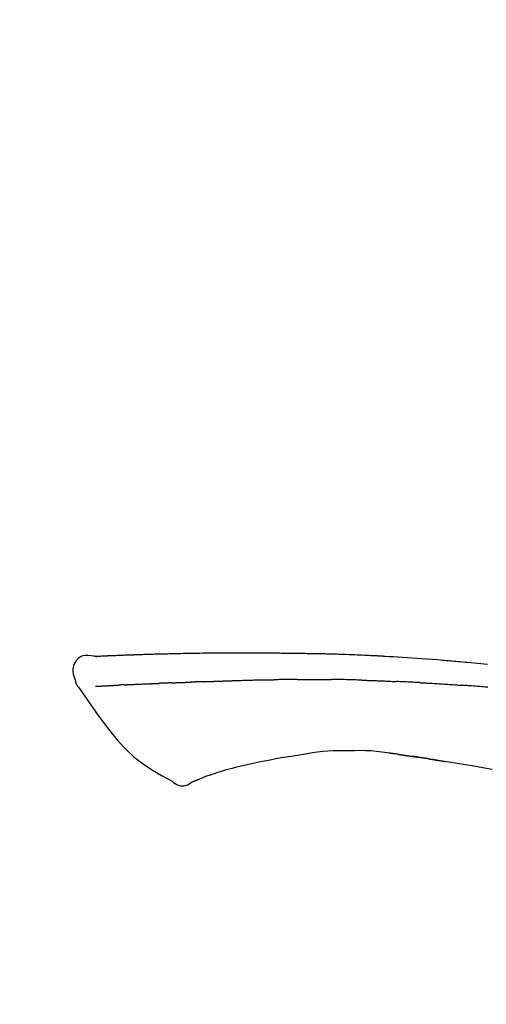
# Model space of a CAD drawing. Extents: x 163 to 26285, y -10810 to -2410.
# Drawn here: x 20246 to 20282, y -7912 to -7837 of the extents above; entities that cross this region are included whole.
import ezdxf

# ---------------------------------------------------------------- set-up
doc = ezdxf.new("R2010")
doc.units = 0
doc.header["$LTSCALE"] = 50
doc.header["$MEASUREMENT"] = 0
doc.layers.get('0').update_dxf_attribs({"linetype": 'CONTINUOUS'})
doc.layers.add('150-機器', color=8, linetype='CONTINUOUS')
doc.layers.add('166-寸法B', color=11, linetype='CONTINUOUS')
doc.styles.add('KH001', font='txt')
doc.dimstyles.new('KH1xx030', dxfattribs={"dimscale": 30, "dimtxt": 2, "dimasz": 0.6, "dimexe": 0.3, "dimexo": 1.2, "dimgap": 0.5, "dimtad": 3, "dimdec": 1, "dimdsep": 46, "dimlunit": 6, "dimtxsty": 'KH001', "dimblk": 'DOT', "dimcen": 1, "dimdle": 1, "dimclrd": 256, "dimclre": 256, "dimclrt": 256, "dimadec": 0, "dimazin": 0, "dimtfac": 1, "dimtdec": 1, "dimtix": 1, "dimtmove": 2, "dimatfit": 3, "dimldrblk": 'CLOSEDBLANK', "dimfxl": 1, "dimtolj": 1, "dimtzin": 0, "dimlwd": -1, "dimlwe": -1, "dimarcsym": 0})

# ---------------------------------------------------------------- blocks, each defined once
blk = doc.blocks.new('_Dot')
at = {"color": 0, "linetype": 'ByBlock', "lineweight": -2}
blk.add_line((-0.5, 0), (-1, 0), dxfattribs=at)
at = {"color": 0, "linetype": 'ByBlock', "const_width": 0.5}
blk.add_lwpolyline([(-0.25, 0, 1), (0.25, 0, 1)], format="xyb", close=True, dxfattribs=at)
blk = doc.blocks.new('*D16')
at = {"layer": '166-寸法B', "transparency": 16777216}
for p, q in [((19796.423, -8060.268), (19796.423, -7678.073)), ((20446.423, -8060.268), (20446.423, -7678.073)), ((19814.423, -7687.073), (20428.423, -7687.073))]:
    blk.add_line(p, q, dxfattribs=at)
at = {"layer": '166-寸法B', "transparency": 16777216, "xscale": 18, "yscale": 18, "zscale": 18, "rotation": 180}
blk.add_blockref('_Dot', (19796.423, -7687.073), dxfattribs=at)
at = {"layer": '166-寸法B', "transparency": 16777216, "xscale": 18, "yscale": 18, "zscale": 18}
blk.add_blockref('_Dot', (20446.423, -7687.073), dxfattribs=at)
at = {"layer": '166-寸法B', "transparency": 16777216, "insert": (20121.423, -7642.073), "char_height": 60, "attachment_point": 5, "style": 'KH001'}
blk.add_mtext('\\A1;650', dxfattribs=at)
blk = doc.blocks.new('_ClosedBlank')
at = {"color": 0, "linetype": 'ByBlock', "lineweight": -2}
for p, q in [((-1, 0.1667), (0, 0)), ((-1, 0.1667), (-1, -0.1667)), ((0, 0), (-1, -0.1667))]:
    blk.add_line(p, q, dxfattribs=at)
blk = doc.blocks.new('*D18')
at = {"layer": '166-寸法B', "transparency": 16777216}
for p, q in [((19796.423, -8060.268), (19796.423, -7813.073)), ((20443.423, -8060.268), (20443.423, -7813.073)), ((20425.423, -7822.073), (19814.423, -7822.073))]:
    blk.add_line(p, q, dxfattribs=at)
at = {"layer": '166-寸法B', "transparency": 16777216, "xscale": 18, "yscale": 18, "zscale": 18, "rotation": 180}
blk.add_blockref('_Dot', (19796.423, -7822.073), dxfattribs=at)
at = {"layer": '166-寸法B', "transparency": 16777216, "xscale": 18, "yscale": 18, "zscale": 18}
blk.add_blockref('_Dot', (20443.423, -7822.073), dxfattribs=at)
at = {"layer": '166-寸法B', "transparency": 16777216, "insert": (20119.923, -7777.073), "char_height": 60, "attachment_point": 5, "style": 'KH001'}
blk.add_mtext('\\A1;647', dxfattribs=at)

msp = doc.modelspace()

# ---------------------------------------------------------------- linework, layer by layer
at = {"layer": '150-機器', "color": 13, "linetype": 'Continuous'}
for points in [[(20251.688, -7885.405), (20251.433, -7885.36), (20251.183, -7885.332), (20250.941, -7885.339), (20250.711, -7885.397), (20250.461, -7885.548), (20250.251, -7885.769), (20250.098, -7886.036), (20250.019, -7886.323), (20250.017, -7886.55), (20250.058, -7886.775), (20250.128, -7886.999), (20250.213, -7887.221)], [(20251.684, -7885.408), (20251.684, -7885.406), (20251.684, -7885.405), (20251.684, -7885.403), (20251.684, -7885.402), (20251.69, -7885.396), (20251.701, -7885.395), (20251.715, -7885.398), (20251.73, -7885.402), (20251.794, -7885.411), (20251.846, -7885.407), (20251.893, -7885.398), (20251.942, -7885.39), (20252.009, -7885.387), (20252.076, -7885.383), (20252.144, -7885.38), (20252.211, -7885.377), (20252.261, -7885.375), (20252.312, -7885.373), (20252.362, -7885.37), (20252.412, -7885.368), (20252.427, -7885.368), (20252.442, -7885.367), (20252.456, -7885.366), (20252.471, -7885.366), (20252.473, -7885.365), (20252.474, -7885.365), (20252.475, -7885.365), (20252.477, -7885.365), (20252.478, -7885.365), (20252.479, -7885.365), (20252.48, -7885.365), (20252.481, -7885.365), (20252.482, -7885.365), (20252.484, -7885.365), (20252.485, -7885.365), (20252.486, -7885.365), (20252.487, -7885.365), (20252.488, -7885.365), (20252.489, -7885.365), (20252.49, -7885.365), (20252.492, -7885.365), (20252.493, -7885.365), (20252.494, -7885.365), (20252.495, -7885.364), (20252.496, -7885.364), (20252.497, -7885.364), (20252.498, -7885.364), (20252.5, -7885.364), (20252.501, -7885.364), (20252.502, -7885.364), (20252.503, -7885.364), (20252.504, -7885.364), (20252.505, -7885.364), (20252.506, -7885.364), (20252.508, -7885.364), (20252.509, -7885.364), (20252.514, -7885.364), (20252.52, -7885.363), (20252.525, -7885.363), (20252.53, -7885.363), (20252.546, -7885.362), (20252.562, -7885.361), (20252.579, -7885.36), (20252.595, -7885.36), (20252.622, -7885.358), (20252.65, -7885.357), (20252.678, -7885.356), (20252.705, -7885.354), (20252.745, -7885.352), (20252.785, -7885.351), (20252.825, -7885.349), (20252.865, -7885.347), (20252.948, -7885.343), (20253.032, -7885.34), (20253.115, -7885.336), (20253.198, -7885.333), (20253.306, -7885.329), (20253.413, -7885.324), (20253.521, -7885.32), (20253.628, -7885.316), (20253.72, -7885.313), (20253.811, -7885.309), (20253.902, -7885.306), (20253.994, -7885.303), (20254.026, -7885.302), (20254.059, -7885.301), (20254.092, -7885.299), (20254.125, -7885.298), (20254.128, -7885.298), (20254.131, -7885.298), (20254.134, -7885.298), (20254.137, -7885.298), (20254.138, -7885.298), (20254.14, -7885.298), (20254.141, -7885.298), (20254.142, -7885.298), (20254.143, -7885.298), (20254.144, -7885.298), (20254.145, -7885.298), (20254.146, -7885.298), (20254.148, -7885.297), (20254.149, -7885.297), (20254.15, -7885.297), (20254.151, -7885.297), (20254.152, -7885.297), (20254.153, -7885.297), (20254.154, -7885.297), (20254.156, -7885.297), (20254.157, -7885.297), (20254.158, -7885.297), (20254.159, -7885.297), (20254.16, -7885.297), (20254.17, -7885.297), (20254.18, -7885.296), (20254.19, -7885.296), (20254.2, -7885.296), (20254.226, -7885.295), (20254.252, -7885.294), (20254.278, -7885.293), (20254.303, -7885.292), (20254.341, -7885.291), (20254.379, -7885.29), (20254.417, -7885.289), (20254.455, -7885.287), (20254.49, -7885.286), (20254.524, -7885.285), (20254.559, -7885.283), (20254.593, -7885.282), (20254.623, -7885.281), (20254.654, -7885.28), (20254.684, -7885.279), (20254.714, -7885.278), (20254.744, -7885.276), (20254.774, -7885.275), (20254.805, -7885.274), (20254.835, -7885.273), (20254.886, -7885.271), (20254.937, -7885.269), (20254.988, -7885.268), (20255.04, -7885.266), (20255.115, -7885.263), (20255.191, -7885.261), (20255.267, -7885.258), (20255.342, -7885.255), (20255.445, -7885.252), (20255.548, -7885.249), (20255.65, -7885.245), (20255.753, -7885.242), (20255.879, -7885.238), (20256.006, -7885.234), (20256.132, -7885.231), (20256.259, -7885.227), (20256.371, -7885.224), (20256.484, -7885.221), (20256.597, -7885.218), (20256.71, -7885.215), (20256.799, -7885.213), (20256.889, -7885.211), (20256.979, -7885.209), (20257.068, -7885.207), (20257.118, -7885.206), (20257.167, -7885.205), (20257.216, -7885.204), (20257.265, -7885.203), (20257.365, -7885.201), (20257.465, -7885.198), (20257.565, -7885.195), (20257.666, -7885.193), (20257.814, -7885.189), (20257.962, -7885.185), (20258.11, -7885.182), (20258.259, -7885.178), (20258.443, -7885.174), (20258.627, -7885.171), (20258.81, -7885.167), (20258.994, -7885.164), (20259.171, -7885.161), (20259.348, -7885.158), (20259.525, -7885.156), (20259.702, -7885.153), (20259.904, -7885.149), (20260.106, -7885.146), (20260.308, -7885.143), (20260.51, -7885.139), (20260.747, -7885.136), (20260.984, -7885.133), (20261.222, -7885.131), (20261.459, -7885.129), (20261.729, -7885.128), (20261.999, -7885.127), (20262.269, -7885.127), (20262.539, -7885.126), (20262.825, -7885.126), (20263.11, -7885.126), (20263.396, -7885.126), (20263.682, -7885.126), (20263.946, -7885.126), (20264.211, -7885.126), (20264.476, -7885.127), (20264.74, -7885.129), (20264.96, -7885.131), (20265.18, -7885.135), (20265.4, -7885.139), (20265.62, -7885.144), (20265.777, -7885.147), (20265.935, -7885.151), (20266.092, -7885.154), (20266.25, -7885.158), (20266.375, -7885.16), (20266.5, -7885.162), (20266.625, -7885.164), (20266.75, -7885.166), (20266.855, -7885.167), (20266.96, -7885.169), (20267.064, -7885.17), (20267.169, -7885.171), (20267.283, -7885.172), (20267.397, -7885.173), (20267.511, -7885.173), (20267.625, -7885.174), (20267.753, -7885.175), (20267.881, -7885.177), (20268.009, -7885.178), (20268.137, -7885.18), (20268.271, -7885.182), (20268.405, -7885.184), (20268.539, -7885.186), (20268.673, -7885.189), (20268.79, -7885.191), (20268.906, -7885.193), (20269.022, -7885.196), (20269.138, -7885.198), (20269.247, -7885.201), (20269.357, -7885.203), (20269.467, -7885.206), (20269.576, -7885.209), (20269.719, -7885.213), (20269.862, -7885.217), (20270.006, -7885.221), (20270.149, -7885.225), (20270.331, -7885.231), (20270.513, -7885.238), (20270.695, -7885.244), (20270.876, -7885.251), (20271.085, -7885.259), (20271.294, -7885.267), (20271.503, -7885.275), (20271.711, -7885.284), (20271.892, -7885.292), (20272.073, -7885.3), (20272.254, -7885.308), (20272.435, -7885.317), (20272.58, -7885.324), (20272.726, -7885.331), (20272.872, -7885.338), (20273.017, -7885.345), (20273.107, -7885.35), (20273.198, -7885.354), (20273.288, -7885.359), (20273.378, -7885.364), (20273.433, -7885.367), (20273.487, -7885.37), (20273.541, -7885.373), (20273.595, -7885.375), (20273.618, -7885.377), (20273.641, -7885.378), (20273.664, -7885.379), (20273.687, -7885.38), (20273.724, -7885.382), (20273.761, -7885.384), (20273.797, -7885.386), (20273.834, -7885.388), (20274.165, -7885.406), (20274.496, -7885.424), (20274.827, -7885.443), (20275.157, -7885.462), (20275.528, -7885.485), (20275.899, -7885.509), (20276.269, -7885.535), (20276.64, -7885.562), (20277.037, -7885.592), (20277.434, -7885.624), (20277.831, -7885.657), (20278.228, -7885.69), (20278.372, -7885.702), (20278.515, -7885.714), (20278.658, -7885.726), (20278.802, -7885.738), (20278.945, -7885.75), (20279.089, -7885.763), (20279.233, -7885.775), (20279.376, -7885.788), (20279.562, -7885.805), (20279.747, -7885.822), (20279.932, -7885.839), (20280.117, -7885.856), (20280.873, -7885.925), (20281.628, -7885.995)], [(20251.752, -7885.401), (20251.763, -7885.4), (20251.775, -7885.4), (20251.787, -7885.399), (20251.799, -7885.398), (20251.835, -7885.396), (20251.871, -7885.394), (20251.906, -7885.392), (20251.942, -7885.39), (20252.009, -7885.387), (20252.077, -7885.384), (20252.144, -7885.38), (20252.211, -7885.377), (20252.261, -7885.375), (20252.312, -7885.373), (20252.362, -7885.37), (20252.412, -7885.368), (20252.427, -7885.368), (20252.442, -7885.367), (20252.456, -7885.366), (20252.471, -7885.366), (20252.473, -7885.365), (20252.474, -7885.365), (20252.475, -7885.365), (20252.477, -7885.365), (20252.478, -7885.365), (20252.479, -7885.365), (20252.48, -7885.365), (20252.481, -7885.365), (20252.482, -7885.365), (20252.484, -7885.365), (20252.485, -7885.365), (20252.486, -7885.365), (20252.487, -7885.365), (20252.488, -7885.365), (20252.489, -7885.365), (20252.49, -7885.365), (20252.492, -7885.365), (20252.493, -7885.365), (20252.494, -7885.365), (20252.495, -7885.364), (20252.496, -7885.364), (20252.497, -7885.364), (20252.498, -7885.364), (20252.5, -7885.364), (20252.501, -7885.364), (20252.502, -7885.364), (20252.503, -7885.364), (20252.504, -7885.364), (20252.505, -7885.364), (20252.506, -7885.364), (20252.508, -7885.364), (20252.509, -7885.364), (20252.514, -7885.364), (20252.52, -7885.363), (20252.525, -7885.363), (20252.53, -7885.363), (20252.546, -7885.362), (20252.562, -7885.361), (20252.579, -7885.36), (20252.595, -7885.36), (20252.622, -7885.358), (20252.65, -7885.357), (20252.678, -7885.356), (20252.705, -7885.354), (20252.745, -7885.352), (20252.785, -7885.351), (20252.825, -7885.349), (20252.865, -7885.347), (20252.901, -7885.345), (20252.937, -7885.344), (20252.973, -7885.342), (20253.01, -7885.341), (20253.035, -7885.34), (20253.061, -7885.339), (20253.087, -7885.338), (20253.112, -7885.337), (20253.114, -7885.337), (20253.115, -7885.337), (20253.116, -7885.337), (20253.117, -7885.336)], [(20250.213, -7887.222), (20250.221, -7887.268), (20250.23, -7887.314), (20250.241, -7887.36), (20250.253, -7887.405), (20250.268, -7887.453), (20250.286, -7887.499), (20250.306, -7887.544), (20250.33, -7887.588), (20250.357, -7887.633), (20250.386, -7887.676), (20250.417, -7887.719), (20250.448, -7887.761)], [(20251.751, -7887.692), (20251.763, -7887.691), (20251.776, -7887.691), (20251.788, -7887.69), (20251.8, -7887.69), (20251.824, -7887.688), (20251.849, -7887.687), (20251.873, -7887.686), (20251.898, -7887.685), (20251.938, -7887.683), (20251.977, -7887.681), (20252.017, -7887.679), (20252.056, -7887.677), (20252.098, -7887.675), (20252.14, -7887.673), (20252.182, -7887.67), (20252.224, -7887.668), (20252.269, -7887.666), (20252.314, -7887.664), (20252.358, -7887.661), (20252.403, -7887.659), (20252.451, -7887.656), (20252.498, -7887.654), (20252.546, -7887.652), (20252.593, -7887.649), (20252.633, -7887.647), (20252.673, -7887.645), (20252.713, -7887.643), (20252.753, -7887.641), (20252.784, -7887.639), (20252.816, -7887.638), (20252.847, -7887.636), (20252.878, -7887.635), (20252.9, -7887.633), (20252.921, -7887.632), (20252.943, -7887.631), (20252.964, -7887.63), (20252.987, -7887.629), (20253.01, -7887.627), (20253.033, -7887.626), (20253.056, -7887.625), (20253.072, -7887.624), (20253.087, -7887.623), (20253.103, -7887.622), (20253.119, -7887.621), (20253.127, -7887.621), (20253.135, -7887.62), (20253.143, -7887.62), (20253.151, -7887.619)], [(20253.151, -7887.619), (20253.16, -7887.619), (20253.169, -7887.618), (20253.177, -7887.618), (20253.186, -7887.617), (20253.204, -7887.616), (20253.222, -7887.615), (20253.239, -7887.614), (20253.257, -7887.613), (20253.285, -7887.612), (20253.312, -7887.61), (20253.34, -7887.609), (20253.368, -7887.607), (20253.387, -7887.606), (20253.406, -7887.605), (20253.425, -7887.604), (20253.444, -7887.603), (20253.454, -7887.602), (20253.464, -7887.601), (20253.474, -7887.601), (20253.483, -7887.6)], [(20254.021, -7887.574), (20254.012, -7887.575), (20254.002, -7887.575), (20253.992, -7887.576), (20253.983, -7887.576), (20253.963, -7887.577), (20253.944, -7887.578), (20253.925, -7887.579), (20253.906, -7887.58), (20253.878, -7887.581), (20253.85, -7887.582), (20253.822, -7887.584), (20253.794, -7887.585), (20253.767, -7887.586), (20253.74, -7887.588), (20253.713, -7887.589), (20253.686, -7887.59), (20253.661, -7887.592), (20253.635, -7887.593), (20253.609, -7887.594), (20253.583, -7887.595), (20253.566, -7887.596), (20253.55, -7887.597), (20253.533, -7887.598), (20253.516, -7887.599), (20253.508, -7887.599), (20253.5, -7887.599), (20253.492, -7887.6), (20253.483, -7887.6)], [(20254.021, -7887.574), (20254.039, -7887.573), (20254.057, -7887.573), (20254.074, -7887.572), (20254.092, -7887.571), (20254.128, -7887.569), (20254.164, -7887.568), (20254.199, -7887.566), (20254.235, -7887.564), (20254.292, -7887.562), (20254.349, -7887.559), (20254.405, -7887.557), (20254.462, -7887.554), (20254.522, -7887.551), (20254.583, -7887.549), (20254.643, -7887.546), (20254.703, -7887.543), (20254.767, -7887.541), (20254.831, -7887.538), (20254.895, -7887.535), (20254.96, -7887.532), (20255.028, -7887.53), (20255.096, -7887.527), (20255.164, -7887.524), (20255.232, -7887.521), (20255.292, -7887.519), (20255.353, -7887.516), (20255.413, -7887.514), (20255.473, -7887.511), (20255.524, -7887.509), (20255.574, -7887.507), (20255.625, -7887.505), (20255.675, -7887.503), (20255.713, -7887.502), (20255.751, -7887.501), (20255.79, -7887.499), (20255.828, -7887.498), (20255.864, -7887.496), (20255.9, -7887.495), (20255.937, -7887.494), (20255.973, -7887.492), (20255.997, -7887.492), (20256.02, -7887.491), (20256.044, -7887.49), (20256.068, -7887.489), (20256.079, -7887.489), (20256.091, -7887.488), (20256.102, -7887.488), (20256.114, -7887.488)], [(20256.114, -7887.488), (20256.122, -7887.487), (20256.131, -7887.487), (20256.139, -7887.487), (20256.147, -7887.486), (20256.165, -7887.486), (20256.182, -7887.485), (20256.2, -7887.485), (20256.217, -7887.484), (20256.245, -7887.483), (20256.274, -7887.482), (20256.302, -7887.481), (20256.33, -7887.48), (20256.362, -7887.479), (20256.394, -7887.477), (20256.426, -7887.475), (20256.457, -7887.474), (20256.48, -7887.473), (20256.503, -7887.471), (20256.526, -7887.47), (20256.549, -7887.469), (20256.561, -7887.468), (20256.573, -7887.468), (20256.585, -7887.467), (20256.597, -7887.466)], [(20257.521, -7887.431), (20257.507, -7887.432), (20257.493, -7887.432), (20257.48, -7887.433), (20257.466, -7887.433), (20257.438, -7887.434), (20257.41, -7887.436), (20257.382, -7887.437), (20257.354, -7887.438), (20257.299, -7887.44), (20257.244, -7887.443), (20257.189, -7887.445), (20257.134, -7887.448), (20257.07, -7887.45), (20257.007, -7887.453), (20256.943, -7887.456), (20256.88, -7887.458), (20256.831, -7887.46), (20256.782, -7887.461), (20256.734, -7887.463), (20256.685, -7887.464), (20256.663, -7887.465), (20256.641, -7887.465), (20256.619, -7887.466), (20256.597, -7887.466)], [(20257.521, -7887.431), (20257.539, -7887.43), (20257.558, -7887.429), (20257.576, -7887.429), (20257.595, -7887.428), (20257.631, -7887.426), (20257.666, -7887.425), (20257.702, -7887.423), (20257.738, -7887.422), (20257.79, -7887.42), (20257.843, -7887.418), (20257.895, -7887.416), (20257.948, -7887.414), (20257.997, -7887.412), (20258.046, -7887.41), (20258.094, -7887.408), (20258.143, -7887.406), (20258.175, -7887.405), (20258.207, -7887.404), (20258.238, -7887.403), (20258.27, -7887.402), (20258.285, -7887.401), (20258.3, -7887.401), (20258.315, -7887.4), (20258.331, -7887.399)], [(20258.331, -7887.399), (20258.348, -7887.399), (20258.365, -7887.398), (20258.383, -7887.398), (20258.4, -7887.397), (20258.433, -7887.396), (20258.465, -7887.395), (20258.498, -7887.393), (20258.531, -7887.392), (20258.577, -7887.391), (20258.623, -7887.389), (20258.669, -7887.388), (20258.715, -7887.386), (20258.755, -7887.385), (20258.795, -7887.383), (20258.835, -7887.382), (20258.875, -7887.381), (20258.899, -7887.38), (20258.924, -7887.379), (20258.948, -7887.379), (20258.973, -7887.378), (20258.984, -7887.378), (20258.995, -7887.377), (20259.006, -7887.377), (20259.017, -7887.377)], [(20260.021, -7887.34), (20260.007, -7887.341), (20259.993, -7887.341), (20259.979, -7887.342), (20259.964, -7887.342), (20259.936, -7887.343), (20259.908, -7887.344), (20259.879, -7887.345), (20259.851, -7887.346), (20259.809, -7887.348), (20259.766, -7887.349), (20259.724, -7887.351), (20259.682, -7887.352), (20259.64, -7887.354), (20259.598, -7887.355), (20259.556, -7887.357), (20259.514, -7887.359), (20259.472, -7887.36), (20259.431, -7887.362), (20259.389, -7887.363), (20259.347, -7887.365), (20259.306, -7887.366), (20259.264, -7887.368), (20259.223, -7887.369), (20259.181, -7887.371), (20259.154, -7887.372), (20259.127, -7887.373), (20259.099, -7887.374), (20259.072, -7887.375), (20259.058, -7887.375), (20259.044, -7887.376), (20259.031, -7887.376), (20259.017, -7887.377)], [(20260.021, -7887.34), (20260.037, -7887.34), (20260.054, -7887.339), (20260.07, -7887.338), (20260.086, -7887.338), (20260.118, -7887.337), (20260.15, -7887.335), (20260.183, -7887.334), (20260.215, -7887.333), (20260.264, -7887.331), (20260.313, -7887.33), (20260.361, -7887.328), (20260.41, -7887.326), (20260.459, -7887.324), (20260.509, -7887.322), (20260.558, -7887.321), (20260.607, -7887.319), (20260.656, -7887.317), (20260.706, -7887.315), (20260.755, -7887.313), (20260.805, -7887.312), (20260.855, -7887.31), (20260.904, -7887.308), (20260.954, -7887.306), (20261.004, -7887.304), (20261.054, -7887.303), (20261.104, -7887.301), (20261.154, -7887.299), (20261.204, -7887.297), (20261.255, -7887.295), (20261.305, -7887.293), (20261.355, -7887.292), (20261.406, -7887.29), (20261.456, -7887.288), (20261.507, -7887.286), (20261.558, -7887.284), (20261.608, -7887.282), (20261.659, -7887.281), (20261.71, -7887.279), (20261.761, -7887.277), (20261.812, -7887.275), (20261.846, -7887.274), (20261.881, -7887.272), (20261.915, -7887.271), (20261.949, -7887.27), (20261.966, -7887.269), (20261.983, -7887.269), (20262, -7887.268), (20262.017, -7887.267)], [(20262.017, -7887.267), (20262.043, -7887.267), (20262.069, -7887.266), (20262.095, -7887.265), (20262.121, -7887.264), (20262.173, -7887.262), (20262.224, -7887.26), (20262.276, -7887.258), (20262.328, -7887.256), (20262.416, -7887.253), (20262.504, -7887.251), (20262.593, -7887.248), (20262.681, -7887.246), (20262.787, -7887.243), (20262.893, -7887.239), (20262.998, -7887.236), (20263.104, -7887.233), (20263.229, -7887.229), (20263.353, -7887.226), (20263.477, -7887.222), (20263.601, -7887.218), (20263.717, -7887.214), (20263.832, -7887.21), (20263.948, -7887.207), (20264.064, -7887.203), (20264.145, -7887.202), (20264.227, -7887.2), (20264.309, -7887.198), (20264.391, -7887.195), (20264.439, -7887.193), (20264.486, -7887.191), (20264.534, -7887.189), (20264.581, -7887.188), (20264.612, -7887.188), (20264.643, -7887.189), (20264.674, -7887.19), (20264.705, -7887.191), (20264.726, -7887.191), (20264.746, -7887.191), (20264.767, -7887.191), (20264.788, -7887.191), (20264.799, -7887.191), (20264.809, -7887.191), (20264.819, -7887.191), (20264.83, -7887.191)], [(20264.83, -7887.191), (20264.844, -7887.191), (20264.859, -7887.191), (20264.873, -7887.191), (20264.887, -7887.191), (20264.916, -7887.192), (20264.944, -7887.192), (20264.973, -7887.192), (20265.002, -7887.192), (20265.045, -7887.192), (20265.088, -7887.192), (20265.131, -7887.192), (20265.174, -7887.192), (20265.203, -7887.191), (20265.231, -7887.191), (20265.26, -7887.191), (20265.289, -7887.191), (20265.303, -7887.191), (20265.318, -7887.191), (20265.332, -7887.191), (20265.346, -7887.19)], [(20266.372, -7887.179), (20266.329, -7887.179), (20266.286, -7887.18), (20266.244, -7887.18), (20266.201, -7887.18), (20266.115, -7887.181), (20266.03, -7887.182), (20265.944, -7887.183), (20265.859, -7887.183), (20265.773, -7887.184), (20265.688, -7887.186), (20265.603, -7887.187), (20265.517, -7887.188), (20265.475, -7887.189), (20265.432, -7887.189), (20265.389, -7887.19), (20265.346, -7887.19)], [(20267.157, -7887.172), (20267.109, -7887.172), (20267.061, -7887.173), (20267.013, -7887.173), (20266.966, -7887.174), (20266.9, -7887.174), (20266.835, -7887.175), (20266.769, -7887.176), (20266.704, -7887.176), (20266.638, -7887.177), (20266.573, -7887.177), (20266.507, -7887.178), (20266.442, -7887.178), (20266.424, -7887.178), (20266.407, -7887.178), (20266.389, -7887.179), (20266.372, -7887.179)], [(20267.157, -7887.172), (20267.183, -7887.172), (20267.208, -7887.172), (20267.234, -7887.171), (20267.259, -7887.171), (20267.313, -7887.171), (20267.366, -7887.17), (20267.42, -7887.17), (20267.473, -7887.169), (20267.558, -7887.169), (20267.642, -7887.168), (20267.726, -7887.168), (20267.81, -7887.167), (20267.902, -7887.167), (20267.994, -7887.166), (20268.086, -7887.166), (20268.177, -7887.166), (20268.241, -7887.165), (20268.305, -7887.165), (20268.369, -7887.165), (20268.433, -7887.165), (20268.466, -7887.165), (20268.499, -7887.165), (20268.532, -7887.165), (20268.565, -7887.165)], [(20268.565, -7887.165), (20268.611, -7887.166), (20268.657, -7887.166), (20268.703, -7887.166), (20268.749, -7887.166), (20268.846, -7887.166), (20268.942, -7887.166), (20269.038, -7887.166), (20269.134, -7887.167), (20269.231, -7887.167), (20269.327, -7887.168), (20269.423, -7887.169), (20269.52, -7887.17), (20269.57, -7887.171), (20269.62, -7887.171), (20269.671, -7887.172), (20269.721, -7887.172)], [(20272.051, -7887.224), (20272.024, -7887.223), (20271.996, -7887.222), (20271.969, -7887.221), (20271.942, -7887.221), (20271.89, -7887.219), (20271.838, -7887.218), (20271.786, -7887.216), (20271.734, -7887.215), (20271.609, -7887.211), (20271.483, -7887.207), (20271.357, -7887.203), (20271.231, -7887.199), (20271.064, -7887.194), (20270.897, -7887.19), (20270.73, -7887.185), (20270.564, -7887.182), (20270.421, -7887.18), (20270.279, -7887.178), (20270.136, -7887.177), (20269.994, -7887.175), (20269.926, -7887.175), (20269.857, -7887.174), (20269.789, -7887.173), (20269.721, -7887.172)], [(20272.051, -7887.224), (20272.087, -7887.225), (20272.123, -7887.226), (20272.159, -7887.227), (20272.195, -7887.228), (20272.271, -7887.231), (20272.347, -7887.233), (20272.423, -7887.235), (20272.499, -7887.238), (20272.619, -7887.241), (20272.739, -7887.245), (20272.86, -7887.25), (20272.98, -7887.254), (20273.064, -7887.257), (20273.148, -7887.26), (20273.233, -7887.264), (20273.317, -7887.267), (20273.361, -7887.269), (20273.406, -7887.271), (20273.45, -7887.272), (20273.494, -7887.274)], [(20273.494, -7887.274), (20273.541, -7887.276), (20273.588, -7887.278), (20273.636, -7887.28), (20273.683, -7887.282), (20273.781, -7887.286), (20273.879, -7887.29), (20273.977, -7887.294), (20274.076, -7887.298), (20274.174, -7887.303), (20274.272, -7887.308), (20274.37, -7887.313), (20274.469, -7887.318), (20274.52, -7887.321), (20274.571, -7887.323), (20274.622, -7887.326), (20274.673, -7887.328)], [(20276.481, -7887.414), (20276.431, -7887.412), (20276.381, -7887.409), (20276.331, -7887.407), (20276.281, -7887.404), (20276.18, -7887.399), (20276.08, -7887.394), (20275.98, -7887.389), (20275.88, -7887.384), (20275.729, -7887.377), (20275.579, -7887.369), (20275.428, -7887.362), (20275.278, -7887.356), (20275.177, -7887.351), (20275.077, -7887.347), (20274.976, -7887.343), (20274.875, -7887.338), (20274.825, -7887.336), (20274.775, -7887.334), (20274.724, -7887.332), (20274.674, -7887.33)], [(20276.481, -7887.414), (20276.525, -7887.417), (20276.57, -7887.419), (20276.615, -7887.422), (20276.66, -7887.424), (20276.749, -7887.429), (20276.838, -7887.433), (20276.927, -7887.438), (20277.017, -7887.443), (20277.151, -7887.45), (20277.284, -7887.458), (20277.418, -7887.465), (20277.552, -7887.473), (20277.685, -7887.481), (20277.818, -7887.489), (20277.952, -7887.497), (20278.085, -7887.505), (20278.218, -7887.514), (20278.35, -7887.522), (20278.483, -7887.53), (20278.616, -7887.539), (20278.749, -7887.548), (20278.881, -7887.556), (20279.013, -7887.565), (20279.146, -7887.574), (20279.234, -7887.581), (20279.322, -7887.587), (20279.41, -7887.593), (20279.498, -7887.599), (20279.542, -7887.603), (20279.586, -7887.606), (20279.63, -7887.609), (20279.674, -7887.612)], [(20281.651, -7887.768), (20281.466, -7887.753), (20281.317, -7887.74), (20281.168, -7887.728), (20281.019, -7887.716), (20280.87, -7887.704), (20280.72, -7887.692), (20280.571, -7887.68), (20280.422, -7887.668), (20280.272, -7887.657), (20280.172, -7887.649), (20280.073, -7887.642), (20279.973, -7887.634), (20279.873, -7887.627), (20279.824, -7887.623), (20279.774, -7887.619), (20279.724, -7887.616), (20279.674, -7887.612)], [(20250.454, -7887.757), (20250.935, -7888.453), (20251.42, -7889.148), (20251.912, -7889.84), (20252.415, -7890.527), (20252.943, -7891.217), (20253.496, -7891.887), (20254.084, -7892.52), (20254.715, -7893.101), (20255.39, -7893.616), (20256.104, -7894.082), (20256.844, -7894.515), (20257.597, -7894.933)], [(20267.905, -7892.84), (20267.301, -7892.939), (20266.698, -7893.038), (20266.095, -7893.137), (20265.492, -7893.236)], [(20271.109, -7892.613), (20270.7, -7892.608), (20270.291, -7892.608), (20269.882, -7892.616), (20269.475, -7892.637), (20269.081, -7892.673), (20268.688, -7892.722), (20268.296, -7892.779), (20267.905, -7892.84)], [(20274.388, -7892.822), (20273.981, -7892.762), (20273.574, -7892.706), (20273.167, -7892.659), (20272.758, -7892.625), (20272.347, -7892.606), (20271.934, -7892.601), (20271.522, -7892.605), (20271.108, -7892.613)], [(20274.827, -7892.881), (20274.769, -7892.873), (20274.711, -7892.864), (20274.653, -7892.856), (20274.595, -7892.848), (20274.537, -7892.84), (20274.478, -7892.832), (20274.42, -7892.825), (20274.362, -7892.818), (20274.303, -7892.811), (20274.245, -7892.804), (20274.187, -7892.798), (20274.128, -7892.791)], [(20274.827, -7892.881), (20274.834, -7892.882), (20274.84, -7892.883), (20274.847, -7892.884), (20274.854, -7892.885), (20274.866, -7892.887), (20274.878, -7892.889), (20274.89, -7892.89), (20274.903, -7892.892), (20274.919, -7892.894), (20274.936, -7892.897), (20274.952, -7892.899), (20274.969, -7892.902), (20274.981, -7892.903), (20274.994, -7892.905), (20275.007, -7892.907), (20275.02, -7892.909), (20275.043, -7892.912), (20275.065, -7892.916), (20275.087, -7892.919), (20275.11, -7892.922), (20275.142, -7892.927), (20275.175, -7892.932), (20275.208, -7892.936), (20275.241, -7892.941), (20275.285, -7892.947), (20275.329, -7892.954), (20275.373, -7892.96), (20275.418, -7892.967), (20275.461, -7892.973), (20275.505, -7892.98), (20275.549, -7892.986), (20275.593, -7892.993), (20275.637, -7892.999), (20275.68, -7893.006), (20275.724, -7893.012), (20275.767, -7893.019), (20275.81, -7893.025), (20275.853, -7893.032), (20275.897, -7893.038), (20275.94, -7893.044), (20275.985, -7893.051), (20276.03, -7893.058), (20276.076, -7893.065), (20276.121, -7893.072), (20276.152, -7893.076), (20276.183, -7893.081), (20276.214, -7893.086), (20276.244, -7893.09), (20276.261, -7893.093), (20276.278, -7893.095), (20276.294, -7893.098), (20276.311, -7893.101)], [(20263.774, -7893.575), (20263.432, -7893.656), (20263.091, -7893.736), (20262.749, -7893.816), (20262.407, -7893.896)], [(20265.492, -7893.236), (20265.062, -7893.321), (20264.633, -7893.406), (20264.203, -7893.491), (20263.774, -7893.575)], [(20276.249, -7893.091), (20276.218, -7893.086), (20276.187, -7893.082), (20276.157, -7893.077), (20276.126, -7893.072), (20276.095, -7893.068), (20276.064, -7893.063), (20276.034, -7893.059), (20276.003, -7893.054), (20275.972, -7893.049), (20275.941, -7893.045), (20275.91, -7893.04), (20275.88, -7893.035)], [(20277.149, -7893.23), (20277.14, -7893.229), (20277.132, -7893.227), (20277.123, -7893.226), (20277.115, -7893.225), (20277.04, -7893.213), (20276.966, -7893.201), (20276.891, -7893.19), (20276.817, -7893.178), (20276.711, -7893.161), (20276.605, -7893.145), (20276.499, -7893.129), (20276.394, -7893.113), (20276.296, -7893.098), (20276.199, -7893.083), (20276.102, -7893.069), (20276.005, -7893.054), (20275.974, -7893.05), (20275.943, -7893.045), (20275.911, -7893.04), (20275.88, -7893.036)], [(20281.983, -7894.031), (20281.288, -7893.905), (20280.591, -7893.784), (20279.956, -7893.676), (20279.321, -7893.572), (20278.685, -7893.469), (20278.049, -7893.369), (20277.776, -7893.326), (20277.504, -7893.283), (20277.231, -7893.241), (20276.958, -7893.199), (20276.881, -7893.187), (20276.803, -7893.175), (20276.725, -7893.163), (20276.647, -7893.151), (20276.619, -7893.147), (20276.59, -7893.142), (20276.562, -7893.138), (20276.533, -7893.134), (20276.531, -7893.133), (20276.528, -7893.133), (20276.525, -7893.133), (20276.523, -7893.132), (20276.522, -7893.132), (20276.521, -7893.132), (20276.519, -7893.132), (20276.518, -7893.131), (20276.517, -7893.131), (20276.516, -7893.131), (20276.515, -7893.131), (20276.514, -7893.131), (20276.512, -7893.13), (20276.509, -7893.13), (20276.507, -7893.13), (20276.505, -7893.13), (20276.487, -7893.127), (20276.469, -7893.124), (20276.451, -7893.122), (20276.433, -7893.119), (20276.415, -7893.116), (20276.397, -7893.114), (20276.38, -7893.111), (20276.362, -7893.108), (20276.348, -7893.106), (20276.333, -7893.104), (20276.318, -7893.102), (20276.304, -7893.099)], [(20277.148, -7893.23), (20277.149, -7893.23), (20277.149, -7893.23), (20277.149, -7893.23), (20277.149, -7893.23), (20277.149, -7893.23), (20277.149, -7893.23), (20277.149, -7893.23), (20277.149, -7893.23)], [(20277.149, -7893.23), (20277.152, -7893.23), (20277.154, -7893.231), (20277.157, -7893.231), (20277.159, -7893.232), (20277.205, -7893.239), (20277.251, -7893.246), (20277.297, -7893.253), (20277.343, -7893.26), (20277.431, -7893.274), (20277.519, -7893.288), (20277.607, -7893.302), (20277.696, -7893.316), (20277.799, -7893.333), (20277.903, -7893.35), (20278.007, -7893.366), (20278.111, -7893.383), (20278.171, -7893.393), (20278.232, -7893.403), (20278.292, -7893.413), (20278.353, -7893.423), (20278.371, -7893.426), (20278.39, -7893.429), (20278.408, -7893.432), (20278.426, -7893.435)], [(20260.818, -7894.364), (20260.617, -7894.427), (20260.418, -7894.491), (20260.22, -7894.558), (20260.024, -7894.631), (20259.911, -7894.676), (20259.8, -7894.723), (20259.688, -7894.77), (20259.577, -7894.819)], [(20262.407, -7893.896), (20262.179, -7893.955), (20261.95, -7894.015), (20261.722, -7894.077), (20261.496, -7894.143), (20261.325, -7894.196), (20261.156, -7894.251), (20260.987, -7894.307), (20260.818, -7894.364)], [(20257.597, -7894.933), (20257.709, -7895.022), (20257.824, -7895.105), (20257.944, -7895.179), (20258.072, -7895.236), (20258.217, -7895.274), (20258.369, -7895.288), (20258.521, -7895.279), (20258.667, -7895.245), (20258.786, -7895.198), (20258.899, -7895.137), (20259.007, -7895.067), (20259.114, -7894.993)], [(20259.571, -7894.821), (20259.549, -7894.83), (20259.527, -7894.839), (20259.505, -7894.848), (20259.483, -7894.857), (20259.446, -7894.871), (20259.41, -7894.886), (20259.374, -7894.9), (20259.338, -7894.915), (20259.3, -7894.931), (20259.263, -7894.948), (20259.226, -7894.963), (20259.185, -7894.976), (20259.17, -7894.978), (20259.154, -7894.98), (20259.14, -7894.986), (20259.128, -7894.998), (20259.127, -7895.001), (20259.126, -7895.003), (20259.124, -7895.005), (20259.123, -7895.005), (20259.122, -7895.005), (20259.121, -7895.003), (20259.12, -7895.002), (20259.12, -7895)]]:
    msp.add_lwpolyline(points, dxfattribs=at)

# ---------------------------------------------------------------- dimensions: what is measured, and where the dimension line sits
at = {"layer": '166-寸法B'}
for base, p1, p2, picture, middle in [((20446.423, -7687.073), (19796.423, -8096.268), (20446.423, -8096.268), '*D16', (20121.423, -7642.073)), ((19796.423, -7822.073), (20443.423, -8096.268), (19796.423, -8096.268), '*D18', (20119.923, -7777.073))]:
    dim = msp.add_linear_dim(base=base, p1=p1, p2=p2, dimstyle='KH1xx030', dxfattribs=at)
    dim.commit()
    dim.dimension.update_dxf_attribs({"geometry": picture, "text_midpoint": middle})

doc.saveas('drawing.dxf')
